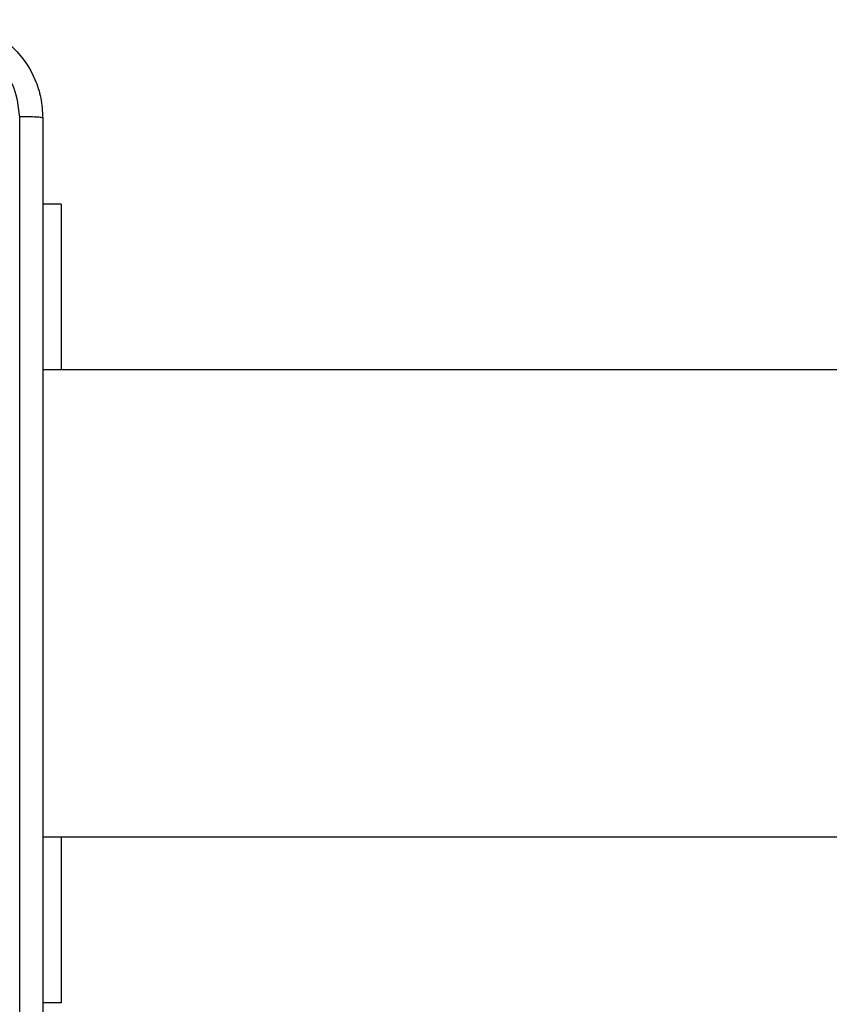
# Model space of a CAD drawing. Units: millimetres. Extents: x -4534 to 4839, y -3372 to 3096.
# Drawn here: x -495 to -429, y 1488 to 1568 of the extents above; entities that cross this region are included whole.
import ezdxf

# ---------------------------------------------------------------- set-up
doc = ezdxf.new("R2010")
doc.units = ezdxf.units.MM
doc.layers.add('Toestel 2D', color=7, linetype='Continuous', lineweight=20)

# ---------------------------------------------------------------- blocks, each defined once
blk = doc.blocks.new('wd1472')
at = {"color": 7, "linetype": 'Continuous', "lineweight": 25}
for p, q in [((-288.8684, 72.5256), (-289.017, 72.5256)), ((-278.0079, 71.1757), (-289.017, 71.1756)), ((-289.017, 67.3756), (-278.0079, 67.3756)), ((-288.8684, 66.0256), (-289.017, 66.0256))]:
    blk.add_line(p, q, dxfattribs=at)
at = {"color": 7, "linetype": 'Continuous', "lineweight": 25, "flags": 128}
for points in [[(-288.8684, 72.5256), (-288.8684, 72.5053), (-288.8684, 72.4446), (-288.8684, 72.3449), (-288.8684, 72.2082), (-288.8684, 72.0371), (-288.8684, 71.8354), (-288.8684, 71.6069), (-288.8684, 71.3565), (-288.8684, 71.1756)], [(-288.8684, 67.3756), (-288.8684, 67.1948), (-288.8684, 66.9444), (-288.8684, 66.7159), (-288.8684, 66.5141), (-288.8684, 66.3431), (-288.8684, 66.2064), (-288.8684, 66.1067), (-288.8684, 66.046), (-288.8684, 66.0256)]]:
    blk.add_lwpolyline(points, dxfattribs=at)
at = {"color": 7, "linetype": 'Continuous', "lineweight": 25}
for points, knots in [([(-289.817, 74.0256), (-289.7625, 74.0224), (-289.6548, 74.016), (-289.4547, 73.9511), (-289.237, 73.8056), (-289.0915, 73.5879), (-289.0267, 73.3877), (-289.0203, 73.2801), (-289.017, 73.2256)], [0, 0, 0, 0, 0.1305463, 0.2575702, 0.500015, 0.7426655, 0.8696322, 1, 1, 1, 1]), ([(-289.2047, 73.2364), (-289.2138, 73.3151), (-289.2319, 73.4726), (-289.3709, 73.6718), (-289.5702, 73.8103), (-289.7276, 73.8287), (-289.8063, 73.838)], [0, 0, 0, 0, 0.249956, 0.500051, 0.749969, 1, 1, 1, 1]), ([(-289.2048, 69.2006), (-289.2048, 69.8736), (-289.2048, 71.2196), (-289.2047, 72.5641), (-289.2047, 73.2364)], [0, 0, 0, 0, 0.499991, 1, 1, 1, 1]), ([(-289.017, 73.2256), (-289.02, 73.227), (-289.0258, 73.2297), (-289.0681, 73.2332), (-289.1299, 73.2357), (-289.1797, 73.2361), (-289.2047, 73.2364)], [0, 0, 0, 0, 0.249943, 0.49989, 0.749614, 1, 1, 1, 1]), ([(-289.017, 73.2256), (-289.017, 72.3317), (-289.017, 70.5435), (-289.017, 67.8578), (-289.017, 66.0696), (-289.017, 65.1756)], [0, 0, 0, 0, 0.333296, 0.666702, 1, 1, 1, 1]), ([(-289.2047, 65.1649), (-289.2047, 65.8372), (-289.2048, 67.1817), (-289.2048, 68.5277), (-289.2048, 69.2006)], [0, 0, 0, 0, 0.500009, 1, 1, 1, 1])]:
    blk.add_open_spline(points, degree=3, knots=knots, dxfattribs=at)
blk = doc.blocks.new('VPL-06-WD1472')
at = {"layer": 'Toestel 2D', "xscale": 10, "yscale": 10, "zscale": 10}
blk.add_blockref('wd1472', (2397.341, 828.196), dxfattribs=at)
blk = doc.blocks.new('VPL-18-RC1472')
blk.add_blockref('VPL-06-WD1472', (0, 0))

msp = doc.modelspace()

# ---------------------------------------------------------------- block references
msp.add_blockref('VPL-18-RC1472', (0, 0))

doc.saveas('drawing.dxf')
